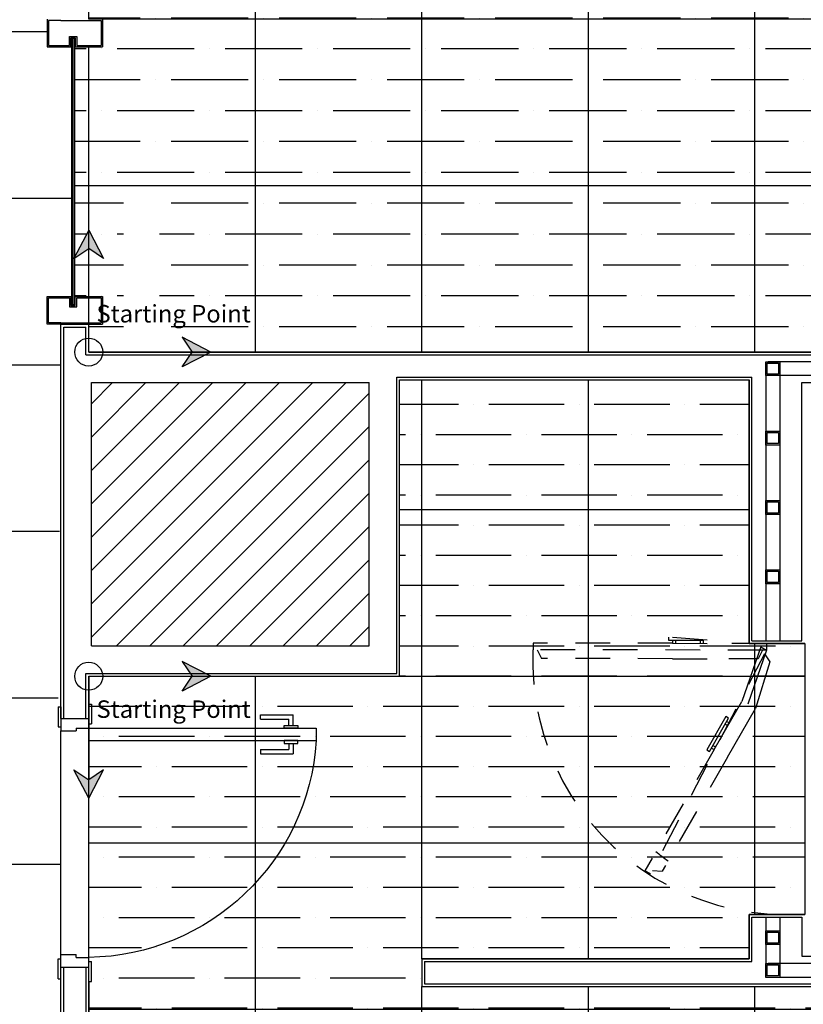
# Model space of a CAD drawing. Units: inches. Extents: x -102 to 514, y -198 to 34.
# Drawn here: x 371 to 374, y -86 to -83 of the extents above; entities that cross this region are included whole.
import ezdxf

# ---------------------------------------------------------------- set-up
doc = ezdxf.new("R2010")
doc.units = ezdxf.units.IN
doc.header["$MEASUREMENT"] = 0
doc.linetypes.add('BASE PLAN$0$HIDDEN2', pattern=[0.1875, 0.125, -0.0625])
for name, color, linetype in [('DOOR', 2, 'Continuous'), ('glass accs', 8, 'Continuous'), ('Gypsum Board', 21, 'Continuous'), ('gypusm clading', 7, 'Continuous'), ('I-CLAD-METL', 151, 'Continuous'), ('Marble', 22, 'Continuous'), ('STEEL', 253, 'Continuous'), ('Vinyl', 122, 'Continuous'), ('wooden works', 15, 'Continuous')]:
    doc.layers.add(name, color=color, linetype=linetype)
doc.styles.get("Standard").update_dxf_attribs({"font": 'arial.ttf'})

# ---------------------------------------------------------------- blocks, each defined once
blk = doc.blocks.new('7al2')
at = {"layer": 'wooden works'}
for p, q in [((154.2147, 11.4112), (154.2147, 11.4982)), ((154.2597, 11.4982), (154.2147, 11.4982)), ((154.2597, 11.4982), (154.2597, 11.5082)), ((154.3147, 11.5082), (154.2597, 11.5082)), ((154.3147, 11.4932), (154.3147, 11.5082)), ((154.2047, 11.4112), (154.2047, 11.4832)), ((154.2147, 11.4832), (154.2047, 11.4832)), ((154.3147, 11.4632), (154.2147, 11.4632)), ((154.3247, 11.4932), (154.3147, 11.4932)), ((154.3147, 11.4212), (154.3147, 11.4932)), ((154.3247, 11.4212), (154.3247, 11.4932)), ((154.2147, 11.4112), (154.2047, 11.4112)), ((154.3247, 11.4212), (154.3147, 11.4212))]:
    blk.add_line(p, q, dxfattribs=at)
blk = doc.blocks.new('door handle')
at = {"layer": 'glass accs'}
for p, q in [((95.3375, 11.9508), (95.3375, 12.0683)), ((95.375, 12.0683), (95.3375, 12.0683)), ((95.3525, 11.9508), (95.3525, 12.0533)), ((95.375, 12.0533), (95.3525, 12.0533)), ((95.3525, 11.9508), (95.3375, 11.9508))]:
    blk.add_line(p, q, dxfattribs=at)
blk.add_lwpolyline([(95.375, 12.0858), (95.385, 12.0858), (95.385, 12.0358), (95.375, 12.0358)], close=True, dxfattribs=at)
blk = doc.blocks.new('WOODEN DOOR')
at = {"layer": 'wooden works'}
for p, q in [((-81.6948, 15.3121), (-82.5148, 15.3121)), ((-82.5148, 15.3121), (-82.5148, 15.2671)), ((-81.6948, 15.3121), (-81.6948, 15.2671)), ((-81.6948, 15.2671), (-82.5148, 15.2671))]:
    blk.add_line(p, q, dxfattribs=at)
blk.add_arc((-81.6828, 15.3197), 0.8337, 183.617, 269.1739, dxfattribs=at)
at = {"layer": 'wooden works', "extrusion": (0, 0, -1), "zscale": -1, "rotation": 270}
blk.add_blockref('door handle', (70.3631, 110.6971), dxfattribs=at)
at = {"layer": 'wooden works', "rotation": 90}
blk.add_blockref('door handle', (-70.3631, -80.1179), dxfattribs=at)

msp = doc.modelspace()

# ---------------------------------------------------------------- hatches: boundary and pattern name
at = {"layer": 'Gypsum Board'}
h = msp.add_hatch(dxfattribs=at)
h.set_pattern_fill('ANSI31', color=9, scale=0.68)
h.set_pattern_definition([(45, (410.07233, -110.63685), (-0.06010408, 0.06010408), [])])
h.paths.add_polyline_path([(377.1999, -85.0056), (378.1899, -85.0056), (378.1899, -84.0596), (377.1999, -84.0596)])
h.paths.add_polyline_path([(371.9399, -85.0076), (371.9399, -84.0596), (370.9399, -84.0596), (370.9399, -85.0076)])
at = {"layer": 'STEEL', "transparency": 33554531}
h = msp.add_hatch(dxfattribs=at)
h.set_pattern_fill('ANSI36', color=9, scale=0.89, angle=135)
h.set_pattern_definition([(180, (469.23748, -109.44636), (-0.1946875, -0.11125), [0.278125, -0.055625, 0, -0.055625])])
edge = h.paths.add_edge_path()
edge.add_line((378.1699, -78.6153), (377.1699, -78.6153))
edge.add_line((377.1699, -78.6153), (377.1699, -77.6653))
edge.add_line((377.1699, -77.6653), (374.5999, -77.6653))
edge.add_line((374.5999, -77.6653), (374.5999, -80.7596))
edge.add_line((374.5999, -80.7596), (374.6999, -80.7596))
edge.add_line((374.6999, -80.7596), (377.7303, -80.7596))
edge.add_line((377.7303, -80.7596), (377.8331, -80.7062))
edge.add_line((377.8331, -80.7062), (377.7967, -80.7596))
edge.add_line((377.7967, -80.7596), (378.1194, -80.7596))
edge.add_arc((378.1699, -80.7596), 0.0505, 90, 180, ccw=False)
edge.add_line((378.1699, -80.7091), (378.1699, -80.3864))
edge.add_line((378.1699, -80.3864), (378.1165, -80.4228))
edge.add_line((378.1165, -80.4228), (378.1699, -80.3201))
edge.add_line((378.1699, -80.3201), (378.1699, -78.6153))
h.paths.add_polyline_path([(375.5009, -80.7596), (374.7809, -80.7472), (374.7809, -80.7596)], flags=17)
edge = h.paths.add_edge_path()
edge.add_line((374.4999, -77.6653), (371.9299, -77.6653))
edge.add_line((371.9299, -77.6653), (371.9299, -78.6153))
edge.add_line((371.9299, -78.6153), (370.9299, -78.6153))
edge.add_line((370.9299, -78.6153), (370.9299, -80.7596))
edge.add_line((370.9299, -80.7596), (371.0299, -80.7596))
edge.add_line((371.0299, -80.7596), (374.0603, -80.7596))
edge.add_line((374.0603, -80.7596), (374.1631, -80.7062))
edge.add_line((374.1631, -80.7062), (374.1267, -80.7596))
edge.add_line((374.1267, -80.7596), (374.4494, -80.7596))
edge.add_arc((374.4999, -80.7596), 0.0505, 90, 180, ccw=False)
edge.add_line((374.4999, -80.7091), (374.4999, -80.3864))
edge.add_line((374.4999, -80.3864), (374.4465, -80.4228))
edge.add_line((374.4465, -80.4228), (374.4999, -80.3201))
edge.add_line((374.4999, -80.3201), (374.4999, -77.6653))
h.paths.add_polyline_path([(373.0446, -80.6689), (372.9148, -80.6473), (372.9415, -80.6057)], flags=16)
h.paths.add_polyline_path([(378.1699, -80.9596), (378.0699, -80.9596), (374.6999, -80.9596), (374.3999, -80.9596), (371.0299, -80.9596), (370.9299, -80.9596), (370.9299, -82.7496), (370.9799, -82.7496), (370.9799, -82.8496), (370.8794, -82.8496), (370.8794, -83.7496), (370.9799, -83.7496), (370.9799, -83.8496), (370.9299, -83.8496), (370.9299, -83.9496), (378.1699, -83.9496)])
h.paths.add_polyline_path([(377.0387, -83.5211), (377.7587, -83.5211), (377.7587, -83.7011), (377.0387, -83.7011)], flags=16)
h.paths.add_polyline_path([(377.3893, -80.59), (378.0901, -80.6343), (377.5306, -80.5046)], flags=16)
h.paths.add_polyline_path([(373.8606, -80.6343), (373.7193, -80.59), (373.8606, -80.5046)], flags=16)
h.paths.add_polyline_path([(377.2408, -83.6886), (377.5566, -83.6886), (377.5566, -83.5335), (377.2408, -83.5335)], flags=0)
h.paths.add_polyline_path([(377.0778, -83.4986), (377.7195, -83.4986), (377.7195, -83.3434), (377.0778, -83.3434)], flags=16)
h.paths.add_polyline_path([(377.0434, -83.3462), (377.754, -83.3462), (377.754, -83.1936), (377.0434, -83.1936)], flags=16)
h.paths.add_polyline_path([(371.0552, -83.3103), (371.0552, -83.8698), (371.1849, -83.8698), (371.1849, -83.3103)], flags=16)
at = {"layer": 'STEEL', "true_color": 0xfecc66, "transparency": 33554666}
h = msp.add_hatch(dxfattribs=at)
h.set_pattern_fill('ANSI37', color=31, scale=4.8, angle=45)
h.set_pattern_definition([(90, (376.96985, -104.9956), (-0.6, 0), []), (180, (376.96985, -104.9956), (-6e-17, -0.6), [])])
edge = h.paths.add_edge_path()
edge.add_line((380.0099, -100.8456), (377.0699, -100.8456))
edge.add_line((377.0699, -100.8456), (377.0699, -101.0306))
edge.add_line((377.0699, -101.0306), (376.9699, -101.0306))
edge.add_line((376.9699, -101.0306), (376.9699, -100.7961))
edge.add_arc((376.9699, -100.7456), 0.0505, 180, 270, ccw=False)
edge.add_arc((376.9699, -100.7456), 0.0505, 90, 180, ccw=False)
edge.add_line((376.9699, -100.6951), (376.9699, -100.3724))
edge.add_line((376.9699, -100.3724), (376.9165, -100.4088))
edge.add_line((376.9165, -100.4088), (376.9699, -100.3061))
edge.add_line((376.9699, -100.3061), (376.9699, -91.1456))
edge.add_line((376.9699, -91.1456), (379.9799, -91.1456))
edge.add_line((379.9799, -91.1456), (382.4099, -91.1456))
edge.add_line((382.4099, -91.1456), (382.4099, -89.3356))
edge.add_line((382.4099, -89.3356), (382.5099, -89.3356))
edge.add_line((382.5099, -89.3356), (382.5099, -91.1756))
edge.add_line((382.5099, -91.1756), (382.8179, -91.1756))
edge.add_line((382.8179, -91.1756), (382.8179, -91.1656))
edge.add_line((382.8179, -91.1656), (382.9049, -91.1656))
edge.add_line((382.9049, -91.1656), (382.9049, -91.1756))
edge.add_line((382.9049, -91.1756), (383.7299, -91.1756))
edge.add_line((383.7299, -91.1756), (383.7299, -91.1656))
edge.add_line((383.7299, -91.1656), (383.8019, -91.1656))
edge.add_line((383.8019, -91.1656), (383.9399, -91.1756))
edge.add_line((383.9399, -91.1756), (383.9399, -90.6756))
edge.add_line((383.9399, -90.6756), (383.7199, -90.6756))
edge.add_line((383.7199, -90.6756), (383.7199, -90.6256))
edge.add_line((383.7199, -90.6256), (383.7099, -90.6256))
edge.add_line((383.7099, -90.6256), (383.7099, -90.5486))
edge.add_line((383.7099, -90.5486), (383.7199, -90.5486))
edge.add_line((383.7199, -90.5486), (383.7199, -87.8526))
edge.add_line((383.7199, -87.8526), (383.7189, -87.8456))
edge.add_line((383.7189, -87.8456), (383.7099, -87.8456))
edge.add_line((383.7099, -87.8456), (383.7099, -87.7256))
edge.add_line((383.7099, -87.7256), (381.8599, -87.7256))
edge.add_line((381.8599, -87.7256), (381.8599, -80.8953))
edge.add_line((381.8599, -80.8953), (383.9399, -80.8953))
edge.add_line((383.9399, -80.8953), (383.9399, -80.6953))
edge.add_line((383.9399, -80.6953), (384.0499, -80.6953))
edge.add_line((384.0499, -80.6953), (384.0499, -80.8953))
edge.add_line((384.0499, -80.8953), (386.3399, -80.8953))
edge.add_line((386.3399, -80.8953), (387.3376, -80.8953))
edge.add_line((387.3376, -80.8953), (387.3376, -80.7338))
edge.add_line((387.3376, -80.7338), (387.332, -79.7894))
edge.add_line((387.332, -79.7894), (387.332, -79.7673))
edge.add_line((387.332, -79.7673), (387.3399, -79.6953))
edge.add_line((387.3399, -79.6953), (387.2399, -79.6953))
edge.add_line((387.2399, -79.6953), (386.3399, -79.6953))
edge.add_line((386.3399, -79.6953), (383.6399, -79.6953))
edge.add_line((383.6399, -79.6953), (383.6399, -78.7653))
edge.add_line((383.6399, -78.7653), (381.7699, -78.7653))
edge.add_line((381.7699, -78.7653), (381.7699, -79.2956))
edge.add_line((381.7699, -79.2956), (380.6599, -79.2956))
edge.add_line((380.6599, -79.2956), (380.6599, -88.2656))
edge.add_line((380.6599, -88.2656), (380.0599, -88.2656))
edge.add_line((380.0599, -88.2656), (378.7999, -88.2656))
edge.add_line((378.7999, -88.2656), (378.7999, -88.8656))
edge.add_line((378.7999, -88.8656), (378.0799, -88.8656))
edge.add_line((378.0799, -88.8656), (371.0299, -88.8656))
edge.add_line((371.0299, -88.8656), (370.3299, -88.8656))
edge.add_line((370.3299, -88.8656), (370.3299, -88.2656))
edge.add_line((370.3299, -88.2656), (370.8299, -88.2656))
edge.add_line((370.8299, -88.2656), (370.8299, -86.2076))
edge.add_line((370.8299, -86.2076), (370.8299, -86.1206))
edge.add_line((370.8299, -86.1206), (370.8199, -85.2276))
edge.add_line((370.8199, -85.2276), (370.8299, -83.8496))
edge.add_line((370.8299, -83.8496), (370.7799, -83.8496))
edge.add_line((370.7799, -83.8496), (370.7799, -83.7496))
edge.add_line((370.7799, -83.7496), (370.8674, -83.7496))
edge.add_line((370.8674, -83.7496), (370.8674, -82.8496))
edge.add_line((370.8674, -82.8496), (370.7799, -82.8496))
edge.add_line((370.7799, -82.8496), (370.7799, -82.7496))
edge.add_line((370.7799, -82.7496), (370.8299, -82.7496))
edge.add_line((370.8299, -82.7496), (370.8299, -82.1996))
edge.add_line((370.8299, -82.1996), (370.7917, -82.1832))
edge.add_arc((370.7917, -82.1814), 0.00182, 94.2877, 270, ccw=False)
edge.add_line((370.7916, -82.1796), (370.8299, -82.1796))
edge.add_line((370.8299, -82.1796), (370.8299, -82.1936))
edge.add_line((370.8299, -82.1936), (367.1299, -82.1936))
edge.add_line((367.1299, -82.1936), (367.1299, -82.1796))
edge.add_line((367.1299, -82.1796), (367.1681, -82.1959))
edge.add_arc((367.1681, -82.1978), 0.00182, -85.7123, 90, ccw=False)
edge.add_line((367.1682, -82.1996), (367.1299, -82.1996))
edge.add_line((367.1299, -82.1996), (367.1299, -82.2996))
edge.add_line((367.1299, -82.2996), (367.0299, -82.2996))
edge.add_line((367.0299, -82.2996), (367.0299, -82.1996))
edge.add_line((367.0299, -82.1996), (366.9917, -82.1832))
edge.add_arc((366.9917, -82.1814), 0.00182, 94.2877, 270, ccw=False)
edge.add_line((366.9916, -82.1796), (367.0299, -82.1796))
edge.add_line((367.0299, -82.1796), (367.0299, -82.1936))
edge.add_line((367.0299, -82.1936), (366.0599, -82.1936))
edge.add_line((366.0599, -82.1936), (366.0599, -82.1996))
edge.add_line((366.0599, -82.1996), (364.4799, -82.1796))
edge.add_line((364.4799, -82.1796), (364.5181, -82.1959))
edge.add_arc((364.5181, -82.1978), 0.00182, -85.7123, 90, ccw=False)
edge.add_line((364.5182, -82.1996), (364.4799, -82.1996))
edge.add_line((364.4799, -82.1996), (364.4799, -82.8296))
edge.add_line((364.4799, -82.8296), (364.0381, -82.8296))
edge.add_line((364.0381, -82.8296), (364.0381, -83.3146))
edge.add_line((364.0381, -83.3146), (364.0799, -83.3146))
edge.add_line((364.0799, -83.3146), (364.0799, -83.8096))
edge.add_line((364.0799, -83.8096), (364.4799, -83.8096))
edge.add_line((364.4799, -83.8096), (364.4799, -83.9396))
edge.add_line((364.4799, -83.9396), (364.7399, -83.9396))
edge.add_line((364.7399, -83.9396), (364.7399, -85.2896))
edge.add_line((364.7399, -85.2896), (364.6399, -85.2896))
edge.add_line((364.6399, -85.2896), (364.6399, -86.0896))
edge.add_line((364.6399, -86.0896), (364.7399, -86.0896))
edge.add_line((364.7399, -86.0896), (364.7399, -86.1896))
edge.add_line((364.7399, -86.1896), (364.4699, -86.1896))
edge.add_line((364.4699, -86.1896), (364.4699, -89.8596))
edge.add_line((364.4699, -89.8596), (364.4699, -90.0096))
edge.add_line((364.4699, -90.0096), (364.0699, -90.0096))
edge.add_line((364.0699, -90.0096), (364.0699, -89.8596))
edge.add_line((364.0699, -89.8596), (362.9199, -89.8596))
edge.add_line((362.9199, -89.8596), (362.9199, -89.4696))
edge.add_line((362.9199, -89.4696), (362.8232, -89.4696))
edge.add_line((362.8232, -89.4696), (362.8232, -89.4596))
edge.add_line((362.8232, -89.4596), (362.0022, -89.4596))
edge.add_line((362.0022, -89.4596), (362.0022, -89.4696))
edge.add_line((362.0022, -89.4696), (361.9199, -89.4696))
edge.add_line((361.9199, -89.4696), (361.9199, -89.8596))
edge.add_line((361.9199, -89.8596), (361.4832, -89.8596))
edge.add_line((361.4832, -89.8596), (361.4832, -87.5796))
edge.add_line((361.4832, -87.5796), (361.3732, -87.5796))
edge.add_line((361.3732, -87.5796), (361.3732, -87.5896))
edge.add_line((361.3732, -87.5896), (361.3282, -87.5896))
edge.add_line((361.3282, -87.5896), (360.5072, -87.5896))
edge.add_line((360.5072, -87.5896), (360.5072, -87.5996))
edge.add_line((360.5072, -87.5996), (360.4352, -87.5996))
edge.add_line((360.4352, -87.5996), (360.3732, -87.5896))
edge.add_line((360.3732, -87.5896), (360.3732, -87.6476))
edge.add_line((360.3732, -87.6476), (360.3832, -87.6476))
edge.add_line((360.3832, -87.6476), (360.3832, -87.7346))
edge.add_line((360.3832, -87.7346), (360.3732, -87.7346))
edge.add_line((360.3732, -87.7346), (360.3732, -88.5406))
edge.add_line((360.3732, -88.5406), (360.3749, -88.5556))
edge.add_line((360.3749, -88.5556), (360.3832, -88.5556))
edge.add_line((360.3832, -88.5556), (360.3832, -88.6276))
edge.add_line((360.3832, -88.6276), (360.3732, -90.8496))
edge.add_line((360.3732, -90.8496), (360.4682, -90.8496))
edge.add_line((360.4682, -90.8496), (360.4682, -90.8596))
edge.add_line((360.4682, -90.8596), (361.2742, -90.8596))
edge.add_line((361.2742, -90.8596), (361.2892, -90.8579))
edge.add_line((361.2892, -90.8579), (361.2892, -90.8496))
edge.add_line((361.2892, -90.8496), (361.3612, -90.8496))
edge.add_line((361.3612, -90.8496), (361.4662, -90.8596))
edge.add_line((361.4662, -90.8596), (361.5212, -90.8596))
edge.add_line((361.5212, -90.8596), (361.5212, -90.8496))
edge.add_line((361.5212, -90.8496), (361.5982, -90.8496))
edge.add_line((361.5982, -90.8496), (361.5982, -90.8596))
edge.add_line((361.5982, -90.8596), (364.2941, -90.8596))
edge.add_line((364.2941, -90.8596), (364.3012, -90.8587))
edge.add_line((364.3012, -90.8587), (364.3012, -90.8496))
edge.add_line((364.3012, -90.8496), (364.3712, -90.8496))
edge.add_line((364.3712, -90.8496), (364.4699, -90.8596))
edge.add_line((364.4699, -90.8596), (364.4699, -91.8096))
edge.add_line((364.4699, -91.8096), (364.8272, -91.8096))
edge.add_line((364.8272, -91.8096), (364.8272, -91.7996))
edge.add_line((364.8272, -91.7996), (364.9142, -91.7996))
edge.add_line((364.9142, -91.7996), (364.9142, -91.8096))
edge.add_line((364.9142, -91.8096), (365.8242, -91.8096))
edge.add_line((365.8242, -91.8096), (365.8392, -91.8079))
edge.add_line((365.8392, -91.8079), (365.8392, -91.7996))
edge.add_line((365.8392, -91.7996), (365.9112, -91.7996))
edge.add_line((365.9112, -91.7996), (366.6299, -91.8096))
edge.add_line((366.6299, -91.8096), (366.6299, -85.1656))
edge.add_line((366.6299, -85.1656), (366.7299, -85.1656))
edge.add_line((366.7299, -85.1656), (369.1499, -85.1656))
edge.add_line((369.1499, -85.1656), (369.1499, -91.2156))
edge.add_line((369.1499, -91.2156), (370.7779, -91.2156))
edge.add_line((370.7779, -91.2156), (370.7779, -91.2036))
edge.add_line((370.7779, -91.2036), (372.1619, -91.2036))
edge.add_line((372.1619, -91.2036), (372.1619, -92.5676))
edge.add_line((372.1619, -92.5676), (372.1505, -100.3773))
edge.add_line((372.1505, -100.3773), (372.2032, -100.4788))
edge.add_line((372.2032, -100.4788), (372.1499, -100.4424))
edge.add_line((372.1499, -100.4424), (372.1499, -100.7651))
edge.add_arc((372.1499, -100.8156), 0.0505, 0, 90, ccw=False)
edge.add_arc((372.1499, -100.8156), 0.0505, -90, 0, ccw=False)
edge.add_line((372.1499, -100.8661), (372.1499, -101.1256))
edge.add_line((372.1499, -101.1256), (372.2219, -101.1256))
edge.add_line((372.2219, -101.1256), (372.2219, -101.6256))
edge.add_line((372.2219, -101.6256), (372.1499, -101.6256))
edge.add_line((372.1499, -101.6256), (372.1499, -101.9356))
edge.add_line((372.1499, -101.9356), (371.8499, -101.9356))
edge.add_line((371.8499, -101.9356), (371.8499, -103.3356))
edge.add_line((371.8499, -103.3356), (372.1499, -103.3356))
edge.add_line((372.1499, -103.3356), (372.1499, -103.9156))
edge.add_line((372.1499, -103.9156), (372.2219, -103.9156))
edge.add_line((372.2219, -103.9156), (372.2219, -104.4156))
edge.add_line((372.2219, -104.4156), (372.1499, -104.4156))
edge.add_line((372.1499, -104.4156), (372.1499, -104.7976))
edge.add_line((372.1499, -104.7976), (372.1649, -104.7976))
edge.add_line((372.1649, -104.7976), (372.1649, -104.8526))
edge.add_line((372.1649, -104.8526), (372.1499, -104.8526))
edge.add_line((372.1499, -104.8526), (372.1499, -104.9956))
edge.add_line((372.1499, -104.9956), (376.9699, -104.9956))
edge.add_line((376.9699, -104.9956), (376.9749, -104.8356))
edge.add_line((376.9749, -104.8356), (378.1199, -104.9956))
edge.add_line((378.1199, -104.9956), (381.9199, -104.9956))
edge.add_line((381.9199, -104.9956), (381.9199, -103.2156))
edge.add_line((381.9199, -103.2156), (377.0699, -103.2156))
edge.add_line((377.0699, -103.2156), (377.0699, -103.7176))
edge.add_line((377.0699, -103.7176), (377.0799, -103.7176))
edge.add_line((377.0799, -103.7176), (377.0799, -103.8048))
edge.add_arc((377.0578, -104.6382), 0.8337, 0.5219, 88.4865, ccw=False)
edge.add_line((377.8915, -104.6306), (377.8239, -104.6306))
edge.add_line((377.8239, -104.6306), (377.0799, -104.6314))
edge.add_line((377.0799, -104.6314), (377.0799, -104.6456))
edge.add_line((377.0799, -104.6456), (377.0699, -104.6456))
edge.add_line((377.0699, -104.6456), (377.0699, -104.6306))
edge.add_line((377.0699, -104.6306), (377.8899, -104.6306))
edge.add_line((377.8899, -104.6306), (377.8899, -104.5856))
edge.add_arc((377.0578, -104.6382), 0.8337, 3.617, 92.2672)
edge.add_line((377.0249, -103.8052), (377.0249, -103.8146))
edge.add_line((377.0249, -103.8146), (376.9599, -103.8146))
edge.add_line((376.9599, -103.8146), (376.9599, -103.7276))
edge.add_line((376.9599, -103.7276), (376.9699, -103.0656))
edge.add_line((376.9699, -103.0656), (380.0513, -103.0656))
edge.add_arc((380.1019, -103.0656), 0.0505, 103.7445, 180, ccw=False)
edge.add_line((380.0899, -103.0165), (380.0899, -102.7006))
edge.add_line((380.0899, -102.7006), (380.0485, -102.7288))
edge.add_line((380.0485, -102.7288), (380.0899, -102.6492))
edge.add_line((380.0899, -102.6492), (380.0899, -102.1656))
edge.add_line((380.0899, -102.1656), (380.1099, -101.4556))
edge.add_line((380.1099, -101.4556), (380.0099, -101.4556))
edge.add_line((380.0099, -101.4556), (380.0099, -100.8456))
h.paths.add_polyline_path([(376.9793, -101.1606), (376.9793, -101.0906), (377.1753, -101.0906), (377.1753, -101.1406), (377.1753, -101.2106), (376.9793, -101.2106)], flags=16)
h.paths.add_polyline_path([(376.9793, -101.2706), (377.1753, -101.2706), (377.1753, -101.3206), (377.1753, -101.3906), (376.9793, -101.3906), (376.9793, -101.3406)], flags=16)
h.paths.add_polyline_path([(377.0173, -101.1606), (377.0173, -101.1406), (377.1373, -101.1406), (377.1373, -101.1606)], flags=0)
h.paths.add_polyline_path([(376.9793, -101.4506), (377.1753, -101.4506), (377.1753, -101.5006), (377.1753, -101.5706), (376.9793, -101.5706), (376.9793, -101.5206)], flags=16)
h.paths.add_polyline_path([(377.0173, -101.3206), (377.1373, -101.3206), (377.1373, -101.3406), (377.0173, -101.3406)], flags=0)
h.paths.add_polyline_path([(377.0173, -101.5006), (377.1373, -101.5006), (377.1373, -101.5206), (377.0173, -101.5206)], flags=0)
h.paths.add_polyline_path([(376.9793, -101.6306), (377.1753, -101.6306), (377.1753, -101.6806), (377.1753, -101.7506), (376.9793, -101.7506), (376.9793, -101.7006)], flags=16)
h.paths.add_polyline_path([(377.0173, -101.6806), (377.1373, -101.6806), (377.1373, -101.7006), (377.0173, -101.7006)], flags=0)
h.paths.add_polyline_path([(376.9793, -101.8106), (377.1753, -101.8106), (377.1753, -101.8606), (377.1753, -101.9306), (376.9793, -101.9306), (376.9793, -101.8806)], flags=16)
h.paths.add_polyline_path([(377.0173, -101.8606), (377.1373, -101.8606), (377.1373, -101.8806), (377.0173, -101.8806)], flags=0)
h.paths.add_polyline_path([(374.8578, -99.4535), (374.1378, -99.4535), (374.1378, -99.2735), (374.8578, -99.2735)], flags=16)
h.paths.add_polyline_path([(374.3359, -103.7561), (374.3087, -103.7178), (374.2968, -103.6621)], flags=16)
h.paths.add_polyline_path([(379.0912, -101.0344), (379.8112, -101.0344), (379.8112, -101.2144), (379.0912, -101.2144)], flags=16)
h.paths.add_polyline_path([(377.0599, -104.8356), (377.0699, -104.8356), (377.0699, -104.7776), (377.0599, -104.7776)], flags=16)
h.paths.add_polyline_path([(376.9799, -104.6656), (376.9799, -104.6756), (377.0599, -104.6756), (377.0699, -104.6656)], flags=16)
h.paths.add_polyline_path([(376.9699, -104.6206), (376.9699, -104.7076), (376.9599, -104.7076), (376.9599, -104.6206)], flags=16)
h.paths.add_polyline_path([(377.8064, -104.5756), (377.8239, -104.5756), (377.8239, -104.5856)], flags=16)
h.paths.add_polyline_path([(377.0449, -104.9458), (378.0449, -104.9458), (378.0039, -104.9458)], flags=17)
h.paths.add_polyline_path([(372.1019, -102.0156), (372.1019, -102.0656), (372.1019, -102.1356), (372.0119, -102.1356), (372.0119, -102.1756), (372.1019, -102.1756), (372.1019, -102.2256), (372.1019, -102.2956), (372.0119, -102.2956), (372.0119, -102.3356), (372.1019, -102.3356), (372.1019, -102.3856), (372.1019, -102.4556), (372.0119, -102.4556), (372.0119, -102.4956), (372.1019, -102.4956), (372.1019, -102.5456), (372.1019, -102.6156), (372.0119, -102.6156), (372.0119, -102.6556), (372.1019, -102.6556), (372.1019, -102.7056), (372.1019, -102.7756), (372.0119, -102.7756), (372.0119, -102.8156), (372.1019, -102.8156), (372.1019, -102.8656), (372.1019, -102.9356), (372.0119, -102.9356), (372.0119, -102.9756), (372.1019, -102.9756), (372.1019, -103.0256), (372.1019, -103.0956), (372.0119, -103.0956), (372.0119, -103.1356), (372.1019, -103.1356), (372.1019, -103.1856), (372.1019, -103.2556), (372.0119, -103.2556), (372.0119, -102.0156)], flags=16)
h.paths.add_polyline_path([(374.6921, -103.8275), (374.8147, -103.8296), (374.6617, -103.8086)], flags=16)
h.paths.add_polyline_path([(374.0527, -103.6396), (374.151, -103.5659), (374.0527, -103.4845)], flags=16)
h.paths.add_polyline_path([(374.3399, -99.4411), (374.6557, -99.4411), (374.6557, -99.2859), (374.3399, -99.2859)], flags=0)
h.paths.add_polyline_path([(373.8354, -99.251), (375.1603, -99.251), (375.1603, -99.0958), (373.8354, -99.0958)], flags=16)
h.paths.add_polyline_path([(381.067, -81.1441), (381.0067, -81.0407), (380.9987, -81.0669)], flags=16)
h.paths.add_polyline_path([(380.9603, -80.9366), (381.0331, -80.922), (380.9312, -80.9046)], flags=16)
h.paths.add_polyline_path([(367.6152, -81.8992), (367.7149, -81.9111), (367.5993, -81.9171)], flags=17)
h.paths.add_polyline_path([(367.3599, -81.7298), (367.3629, -81.7292), (367.3598, -81.7255)], flags=17)
h.paths.add_polyline_path([(367.4086, -81.6257), (367.4096, -81.6166), (367.4141, -81.6139)], flags=17)
h.paths.add_polyline_path([(366.3612, -82.0306), (366.3994, -82.0306), (366.3612, -82.0273)], flags=17)
h.paths.add_polyline_path([(366.14, -81.8406), (366.1733, -81.7882), (366.1567, -81.7979)], flags=17)
h.paths.add_polyline_path([(366.8519, -81.6886), (366.867, -81.6886), (366.867, -81.6582)], flags=17)
h.paths.add_polyline_path([(366.5849, -82.8647), (366.9006, -82.8647), (366.9006, -82.7096), (366.5849, -82.7096)], flags=16)
h.paths.add_polyline_path([(366.4219, -82.6748), (367.0636, -82.6748), (367.0636, -82.5195), (366.4219, -82.5195)], flags=16)
h.paths.add_polyline_path([(379.2933, -101.202), (379.6091, -101.202), (379.6091, -101.0469), (379.2933, -101.0469)], flags=0)
h.paths.add_polyline_path([(379.0461, -101.0462), (379.8562, -101.0462), (379.8562, -100.8521), (379.0461, -100.8521)], flags=16)
at = {"layer": 'STEEL', "transparency": 33554666}
h = msp.add_hatch(dxfattribs=at)
h.set_pattern_fill('ANSI37', color=9, scale=4.8, angle=45)
h.set_pattern_definition([(90, (370.9299, -83.9496), (-0.6, 0), []), (180, (370.9299, -83.9496), (-6e-17, -0.6), [])])
h.paths.add_polyline_path([(371.0299, -80.9596), (370.9299, -80.9596), (370.9299, -82.7496), (370.9799, -82.7496), (370.9799, -82.8496), (370.8794, -82.8496), (370.8794, -83.7496), (370.9799, -83.7496), (370.9799, -83.8496), (370.9299, -83.8496), (370.9299, -83.9496), (378.1699, -83.9496), (378.1699, -80.9596), (378.0699, -80.9596), (374.6999, -80.9596), (374.3999, -80.9596)])
h.paths.add_polyline_path([(377.0387, -83.5211), (377.7587, -83.5211), (377.7587, -83.7011), (377.0387, -83.7011)], flags=16)
h.paths.add_polyline_path([(377.0434, -83.3462), (377.754, -83.3462), (377.754, -83.1936), (377.0434, -83.1936)], flags=24)
h.paths.add_polyline_path([(377.0778, -83.4986), (377.7195, -83.4986), (377.7195, -83.3434), (377.0778, -83.3434)], flags=24)
h.paths.add_polyline_path([(377.2408, -83.6886), (377.5566, -83.6886), (377.5566, -83.5335), (377.2408, -83.5335)], flags=8)
at = {"layer": 'STEEL', "transparency": 33554577}
h = msp.add_hatch(dxfattribs=at)
h.set_pattern_fill('ANSI37', color=9, scale=4.8, angle=45)
h.set_pattern_definition([(90, (370.9299, -85.1176), (-0.6, 0), []), (180, (370.9299, -85.1176), (-6e-17, -0.6), [])])
h.paths.add_polyline_path([(378.1799, -87.6656), (378.1799, -85.1156), (377.0899, -85.1156), (377.0899, -84.0496), (375.7299, -84.0496), (375.7299, -86.1356), (376.9799, -86.1356), (376.9799, -86.2356), (372.1299, -86.2356), (372.1299, -86.1356), (373.3099, -86.1356), (373.3099, -85.9756), (373.5099, -85.9756), (373.5099, -84.9999), (373.3099, -84.9996), (373.3099, -84.0496), (372.0499, -84.0496), (372.0499, -85.1176), (370.9299, -85.1176), (370.9299, -87.6656)])
at = {"layer": 'STEEL', "true_color": 0x2776bb, "transparency": 33554666}
h = msp.add_hatch(dxfattribs=at)
h.set_pattern_fill('ANSI36', color=152, scale=0.87, angle=135)
h.set_pattern_definition([(180, (370.92988, -85.11759), (-0.1903125, -0.10875), [0.271875, -0.054375, 0, -0.054375])])
h.paths.add_polyline_path([(378.1799, -87.6656), (378.1799, -85.1156), (377.0899, -85.1156), (377.0899, -84.0496), (375.7299, -84.0496), (375.7299, -86.1356), (376.9799, -86.1356), (376.9799, -86.2356), (372.1299, -86.2356), (372.1299, -86.1356), (373.3099, -86.1356), (373.3099, -85.9756), (373.5099, -85.9756), (373.5099, -84.9999), (373.3099, -84.9996), (373.3099, -84.0496), (372.0499, -84.0496), (372.0499, -85.1176), (370.9299, -85.1176), (370.9299, -87.6656)])
at = {"layer": 'Vinyl'}
h = msp.add_hatch(color=3, dxfattribs=at)
h.dxf.hatch_style = 1
h.paths.add_polyline_path([(371.3031, -83.9496), (371.2666, -83.8962), (371.3694, -83.9496), (371.2666, -84.003)])
h.paths.add_polyline_path([(370.9299, -83.5101), (370.9833, -83.6128), (370.9299, -83.5764), (370.8765, -83.6128)])
h = msp.add_hatch(color=3, dxfattribs=at)
h.dxf.hatch_style = 1
h.paths.add_polyline_path([(371.3031, -85.1176), (371.2666, -85.171), (371.3694, -85.1176), (371.2666, -85.0642)])
h.paths.add_polyline_path([(370.9299, -85.5571), (370.9833, -85.4544), (370.9299, -85.4908), (370.8765, -85.4544)])

# ---------------------------------------------------------------- linework, layer by layer
at = {"layer": 'DOOR', "linetype": 'BASE PLAN$0$HIDDEN2'}
for p, q in [((373.0336, -84.988), (373.0336, -84.999)), ((373.0446, -84.988), (373.0446, -84.999)), ((373.1331, -84.9882), (373.1331, -84.9991)), ((373.1441, -84.9882), (373.1441, -84.9991)), ((373.0336, -84.999), (372.5308, -84.9983)), ((372.5308, -84.9983), (372.5308, -85.0224)), ((373.3578, -85.0234), (372.5308, -85.0224)), ((372.5455, -85.0224), (372.5612, -85.0537)), ((373.0336, -84.999), (373.2339, -84.9992)), ((373.3726, -84.9994), (373.2339, -84.9992)), ((373.3726, -85.0235), (373.2365, -85.0233)), ((373.3578, -85.0234), (373.3421, -85.0547)), ((373.3726, -84.9994), (373.3726, -85.0235)), ((373.0335, -85.0543), (372.5612, -85.0537)), ((373.3653, -85.0363), (372.9543, -85.8302)), ((373.0335, -85.0543), (373.2364, -85.0546)), ((373.3421, -85.0547), (373.2364, -85.0546)), ((373.1832, -85.3819), (372.9334, -85.8183)), ((373.2313, -85.4094), (372.9966, -85.8193))]:
    msp.add_line(p, q, dxfattribs=at)
at = {"layer": 'DOOR'}
for p, q in [((373.3517, -85.0115), (373.2828, -85.2081)), ((373.3726, -85.0235), (373.3049, -85.2178)), ((373.3517, -85.0115), (373.3726, -85.0235)), ((373.3846, -85.0655), (373.3321, -85.2334)), ((373.3653, -85.0363), (373.3846, -85.0655)), ((373.1832, -85.3819), (373.2828, -85.2081)), ((373.2313, -85.4094), (373.3321, -85.2334)), ((373.2287, -85.2806), (373.2382, -85.286)), ((373.2232, -85.2901), (373.2327, -85.2956)), ((373.1738, -85.3765), (373.1832, -85.3819)), ((373.1792, -85.3669), (373.1887, -85.3724)), ((372.9543, -85.8302), (372.9334, -85.8183)), ((372.9616, -85.8174), (372.9966, -85.8193))]:
    msp.add_line(p, q, dxfattribs=at)
at = {"layer": 'DOOR', "linetype": 'BASE PLAN$0$HIDDEN2'}
msp.add_lwpolyline([(373.0194, -84.9769), (373.0194, -84.988), (373.1583, -84.9882)], close=True, dxfattribs=at)
at = {"layer": 'DOOR'}
msp.add_lwpolyline([(373.2261, -85.2628), (373.1571, -85.3833), (373.1667, -85.3888), (373.2357, -85.2683)], close=True, dxfattribs=at)
at = {"layer": 'DOOR', "linetype": 'BASE PLAN$0$HIDDEN2'}
msp.add_arc((373.441, -85.0644), 0.9112, 177.3567, 1.9453, dxfattribs=at)
at = {"layer": 'DOOR'}
msp.add_arc((373.5098, -85.0998), 0.8419, 230.4061, 234.2089, dxfattribs=at)
at = {"layer": 'Gypsum Board', "color": 11, "true_color": 0xf27172}
for p, q in [((370.8299, -85.2696), (370.8299, -83.8496)), ((370.8399, -83.8596), (370.9199, -83.8596)), ((370.8399, -85.2696), (370.8399, -83.8596)), ((370.9199, -83.9596), (370.9199, -83.8596)), ((370.9199, -83.9596), (378.1799, -83.9596)), ((370.9199, -83.9596), (378.1799, -83.9596)), ((372.0399, -84.0396), (373.3199, -84.0396)), ((372.0399, -85.1076), (372.0399, -84.0396)), ((373.3199, -84.9896), (373.3199, -84.0396)), ((372.0499, -84.0496), (373.3099, -84.0496)), ((372.0499, -85.1176), (372.0499, -84.0496)), ((373.3099, -84.9996), (373.3099, -84.0496)), ((373.4999, -84.0596), (375.5699, -84.0596)), ((373.4999, -84.9896), (373.4999, -84.0596)), ((370.9199, -85.2696), (370.9199, -85.1076)), ((370.9199, -85.1076), (372.0399, -85.1076)), ((370.9299, -85.2696), (370.9299, -85.1176)), ((370.9299, -85.1176), (372.0499, -85.1176)), ((373.3099, -86.1356), (373.3099, -85.9756)), ((373.3099, -85.9756), (373.5099, -85.9756)), ((373.3199, -85.9856), (373.4999, -85.9856)), ((373.3199, -86.1456), (373.3199, -85.9856)), ((373.4999, -85.9856), (373.4999, -86.1256)), ((373.4999, -86.1256), (375.5699, -86.1256)), ((370.8299, -88.2757), (370.8299, -86.1656)), ((370.8399, -88.2657), (370.8399, -86.1656)), ((370.9199, -86.1656), (370.9199, -88.2657)), ((372.1299, -86.1356), (372.1299, -86.2356)), ((373.3099, -86.1356), (372.1299, -86.1356)), ((372.1299, -86.1356), (373.3099, -86.1356)), ((372.1399, -86.1456), (372.1399, -86.2256)), ((372.1399, -86.1456), (373.3199, -86.1456)), ((370.9299, -86.2176), (370.9299, -88.2757)), ((372.1299, -86.2356), (376.9799, -86.2356)), ((372.1399, -86.2256), (376.9699, -86.2256)), ((372.1399, -86.2256), (376.9699, -86.2256))]:
    msp.add_line(p, q, dxfattribs=at)
at = {"layer": 'Gypsum Board', "color": 9}
for q in [(370.9299, -83.8496), (378.1699, -83.9496)]:
    msp.add_line((370.9299, -83.9496), q, dxfattribs=at)
at = {"layer": 'Gypsum Board'}
msp.add_line((373.5099, -84.9996), (373.3099, -84.9996), dxfattribs=at)
at = {"layer": 'gypusm clading'}
for p, q in [((370.9399, -85.0076), (370.9399, -84.0596)), ((370.9399, -84.0596), (371.9399, -84.0596)), ((371.9399, -85.0076), (371.9399, -84.0596)), ((373.3199, -84.9896), (373.4999, -84.9896)), ((370.9399, -85.0076), (371.9399, -85.0076)), ((370.8299, -85.2696), (370.9299, -85.2696))]:
    msp.add_line(p, q, dxfattribs=at)
at = {"layer": 'I-CLAD-METL'}
for p, q in [((370.8794, -82.8194), (370.8674, -82.8194)), ((370.8734, -83.7785), (370.8734, -82.8194))]:
    msp.add_line(p, q, dxfattribs=at)
at = {"layer": 'I-CLAD-METL', "color": 9}
msp.add_lwpolyline([(370.8674, -82.8194), (370.8674, -83.7785), (370.8794, -83.7785), (370.8794, -82.8194)], dxfattribs=at)
at = {"layer": 'Marble'}
for p, q in [((370.7799, -82.7496), (370.7799, -82.8496)), ((370.8299, -82.7546), (370.7849, -82.7546)), ((370.7849, -82.7546), (370.7849, -82.8446)), ((370.8299, -82.7546), (370.9299, -82.7546)), ((370.9299, -82.7546), (370.9749, -82.7546)), ((370.9749, -82.7546), (370.9749, -82.8446)), ((370.8604, -82.8446), (370.8604, -82.8124)), ((370.8604, -82.8124), (370.8864, -82.8124)), ((370.8654, -82.8496), (370.8654, -82.8174)), ((370.8654, -82.8174), (370.8814, -82.8174)), ((370.8814, -82.8174), (370.8814, -82.8496)), ((370.8864, -82.8124), (370.8864, -82.8446)), ((370.7799, -82.8496), (370.8654, -82.8496)), ((370.7849, -82.8446), (370.8604, -82.8446)), ((370.8864, -82.8446), (370.9749, -82.8446)), ((370.7799, -83.8496), (370.7799, -83.7496)), ((370.7799, -83.7496), (370.8654, -83.7496)), ((370.7849, -83.8446), (370.7849, -83.7546)), ((370.7849, -83.7546), (370.8604, -83.7546)), ((370.8604, -83.7546), (370.8604, -83.7868)), ((370.8654, -83.7496), (370.8654, -83.7818)), ((370.8814, -83.7818), (370.8814, -83.7496)), ((370.8864, -83.7546), (370.9749, -83.7546)), ((370.8864, -83.7868), (370.8864, -83.7546)), ((370.9749, -83.7546), (370.9749, -83.8446)), ((370.8604, -83.7868), (370.8864, -83.7868)), ((370.8654, -83.7818), (370.8814, -83.7818)), ((370.8299, -83.8496), (370.7799, -83.8496)), ((370.8299, -83.8446), (370.7849, -83.8446)), ((370.8299, -83.8446), (370.9749, -83.8446))]:
    msp.add_line(p, q, dxfattribs=at)
at = {"layer": 'Marble', "color": 9}
for p, q in [((370.9799, -82.7496), (370.9799, -82.8496)), ((370.8814, -82.8496), (370.9799, -82.8496)), ((370.8814, -83.7496), (370.9799, -83.7496)), ((370.9799, -83.7496), (370.9799, -83.8496)), ((370.8299, -83.8496), (370.9799, -83.8496))]:
    msp.add_line(p, q, dxfattribs=at)
at = {"layer": 'STEEL'}
for p, q in [((373.3699, -83.9846), (373.3699, -84.9896)), ((375.6699, -83.9846), (373.3785, -83.9846)), ((373.4199, -83.9846), (373.4199, -84.9896)), ((375.6199, -84.0346), (373.4199, -84.0346)), ((373.3699, -85.9856), (373.3699, -86.2025)), ((373.4199, -85.9856), (373.4199, -86.2025)), ((375.6699, -86.1525), (373.3785, -86.1525)), ((373.4199, -86.2025), (373.3699, -86.2025)), ((375.6199, -86.2025), (373.3901, -86.2025))]:
    msp.add_line(p, q, dxfattribs=at)
at = {"layer": 'STEEL', "color": 31, "true_color": 0xfecc66, "transparency": 33554666}
msp.add_line((370.8299, -86.2076), (370.8299, -85.3146), dxfattribs=at)
at = {"layer": 'STEEL', "color": 152, "true_color": 0x2776bb, "transparency": 33554666}
msp.add_line((370.8299, -86.1656), (370.9299, -86.1656), dxfattribs=at)
at = {"layer": 'STEEL'}
for points in [[(373.3699, -83.9846), (373.4199, -83.9846), (373.4199, -84.0346), (373.3699, -84.0346)], [(373.3749, -83.9896), (373.4149, -83.9896), (373.4149, -84.0296), (373.3749, -84.0296)], [(373.3699, -84.2346), (373.4199, -84.2346), (373.4199, -84.2846), (373.3699, -84.2846)], [(373.3749, -84.2396), (373.4149, -84.2396), (373.4149, -84.2796), (373.3749, -84.2796)], [(373.3699, -84.4846), (373.4199, -84.4846), (373.4199, -84.5346), (373.3699, -84.5346)], [(373.3749, -84.4896), (373.4149, -84.4896), (373.4149, -84.5296), (373.3749, -84.5296)], [(373.3699, -84.7346), (373.4199, -84.7346), (373.4199, -84.7846), (373.3699, -84.7846)], [(373.3749, -84.7396), (373.4149, -84.7396), (373.4149, -84.7796), (373.3749, -84.7796)], [(373.3699, -86.0346), (373.4199, -86.0346), (373.4199, -86.0846), (373.3699, -86.0846)], [(373.3749, -86.0396), (373.4149, -86.0396), (373.4149, -86.0796), (373.3749, -86.0796)], [(373.3699, -86.1525), (373.4199, -86.1525), (373.4199, -86.2025), (373.3699, -86.2025)], [(373.3749, -86.1575), (373.4149, -86.1575), (373.4149, -86.1975), (373.3749, -86.1975)]]:
    msp.add_lwpolyline(points, close=True, dxfattribs=at)
at = {"layer": 'STEEL', "color": 9, "transparency": 33554666}
msp.add_lwpolyline([(370.9299, -85.1176), (372.0499, -85.1176), (372.0499, -84.0496), (373.3099, -84.0496), (373.3099, -84.9996), (373.5099, -84.9999), (373.5099, -85.9756), (373.3099, -85.9756), (373.3099, -86.1356), (372.1299, -86.1356), (372.1299, -86.2356), (376.9799, -86.2356), (376.9799, -86.1356), (375.7299, -86.1356), (375.7299, -84.0496), (377.0899, -84.0496), (377.0899, -85.1156), (378.1799, -85.1156), (378.1799, -87.6656), (370.9299, -87.6656), (370.9299, -85.1176)], dxfattribs=at)
at = {"layer": 'Vinyl', "color": 3}
for p, q in [((370.9299, -83.5101), (370.8765, -83.6128)), ((370.9299, -83.5101), (370.9833, -83.6128)), ((370.8765, -83.6128), (370.9299, -83.5764)), ((370.9299, -83.9496), (370.9299, -83.5764)), ((370.9833, -83.6128), (370.9299, -83.5764)), ((371.3694, -83.9496), (371.2666, -83.8962)), ((371.2666, -83.8962), (371.3031, -83.9496)), ((370.9299, -83.9496), (371.3031, -83.9496)), ((371.3694, -83.9496), (371.2666, -84.003)), ((371.2666, -84.003), (371.3031, -83.9496)), ((371.3694, -85.1176), (371.2666, -85.0642)), ((371.2666, -85.0642), (371.3031, -85.1176)), ((370.9299, -85.1176), (370.9299, -85.4908)), ((370.9299, -85.1176), (371.3031, -85.1176)), ((371.3694, -85.1176), (371.2666, -85.171)), ((371.2666, -85.171), (371.3031, -85.1176)), ((370.9299, -85.5571), (370.8765, -85.4544)), ((370.8765, -85.4544), (370.9299, -85.4908)), ((370.9299, -85.5571), (370.9833, -85.4544)), ((370.9833, -85.4544), (370.9299, -85.4908))]:
    msp.add_line(p, q, dxfattribs=at)
for centre in [(370.9299, -83.9496), (370.9299, -85.1176)]:
    msp.add_circle(centre, 0.0505, dxfattribs=at)

# ---------------------------------------------------------------- block references
at = {"layer": 'STEEL', "color": 152, "true_color": 0x2776bb, "transparency": 33554666, "rotation": 179.9999999803501}
msp.add_blockref('7al2', (525.1446, -73.8064), dxfattribs=at)
at = {"layer": 'STEEL', "color": 152, "true_color": 0x2776bb, "transparency": 33554666, "xscale": -1}
for name, p, rotation in [('WOODEN DOOR', (289.235, -100.6167), 1.964988172176163e-08), ('7al2', (525.1446, -97.6288), 359.9999999803502)]:
    msp.add_blockref(name, p, dxfattribs=dict(at, rotation=rotation))

# ---------------------------------------------------------------- texts
at = {"layer": 'STEEL', "color": 3, "transparency": 33554666, "char_height": 0.062964, "width": 0.752789}
for insert, attachment_point in [((370.9577, -83.78), 1), ((370.9577, -85.2872), 7)]:
    msp.add_mtext('Starting Point', dxfattribs=dict(at, insert=insert, attachment_point=attachment_point))

doc.saveas('drawing.dxf')
